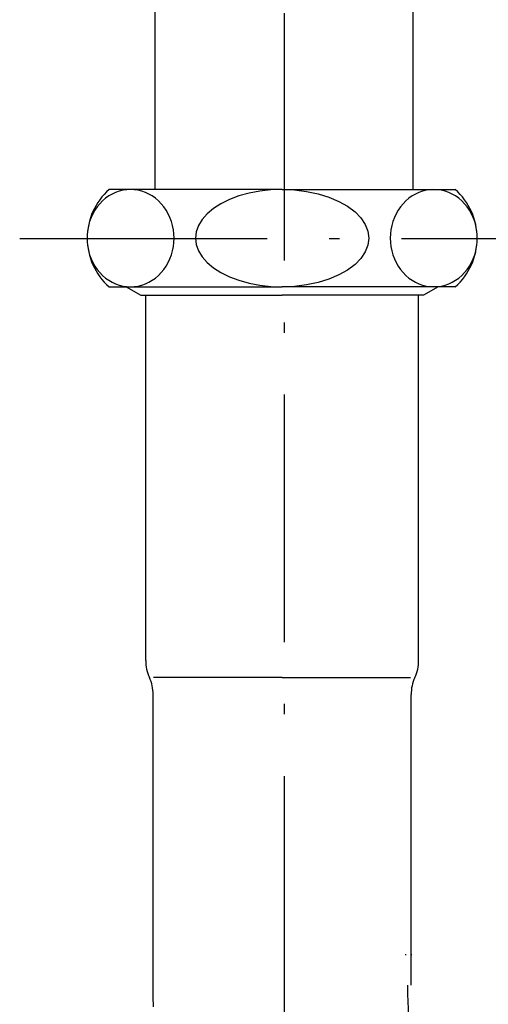
# Model space of a CAD drawing. Extents: x -1008 to 3108, y 1548 to 4285.
# Drawn here: x 457 to 515, y 2396 to 2517 of the extents above; entities that cross this region are included whole.
import ezdxf

# ---------------------------------------------------------------- set-up
doc = ezdxf.new("R2010")
doc.units = 0
doc.header["$LTSCALE"] = 10
doc.linetypes.add('ISO-10______', pattern=[4.699, 3.048, -0.762, 0.127, -0.762])
doc.layers.get('0').update_dxf_attribs({"linetype": 'CONTINUOUS'})
for name, color, linetype in [('1_10_____', 7, 'CONTINUOUS'), ('1_10______', 7, 'CONTINUOUS'), ('1_10______-1', 7, 'CONTINUOUS')]:
    doc.layers.add(name, color=color, linetype=linetype)

# ---------------------------------------------------------------- blocks, each defined once
blk = doc.blocks.new('____450___')
at = {"color": 2, "linetype": 'ISO-10______'}
blk.add_line((463.87, 53.66), (463.87, -733.76), dxfattribs=at)
blk = doc.blocks.new('GROUP-10')
at = {"color": 1, "linetype": 'CONTINUOUS'}
for p, q in [((-581.1, 3926.35), (-581.1, 4057.75)), ((-549.35, 3926.35), (-549.35, 4057.75))]:
    blk.add_line(p, q, dxfattribs=at)
blk = doc.blocks.new('GROUP-47')
at = {"color": 1, "linetype": 'CONTINUOUS', "flags": 128}
blk.add_lwpolyline([(363.97, 147.97), (363.97, 147.78), (363.97, 147.6), (363.97, 147.41), (363.97, 147.23), (363.96, 147.04), (363.96, 146.86), (363.96, 146.68), (363.95, 146.5), (363.95, 146.31), (363.94, 146.13), (363.93, 145.95), (363.93, 145.77), (363.92, 145.59), (363.91, 145.41), (363.9, 145.23), (363.89, 145.05), (363.88, 144.87), (363.87, 144.69), (363.86, 144.52), (363.84, 144.34), (363.83, 144.16), (363.82, 143.98), (363.8, 143.81), (363.79, 143.63), (363.77, 143.46), (363.76, 143.28), (363.74, 143.11), (363.72, 142.93), (363.7, 142.76), (363.69, 142.58), (363.67, 142.41), (363.65, 142.24), (363.63, 142.06), (363.6, 141.89), (363.58, 141.72), (363.56, 141.55), (363.54, 141.38), (363.51, 141.21), (363.49, 141.04), (363.46, 140.87), (363.44, 140.7), (363.41, 140.53), (363.38, 140.36), (363.36, 140.19), (363.33, 140.02), (363.3, 139.85), (363.27, 139.69), (363.24, 139.52), (363.21, 139.35), (363.18, 139.19), (363.15, 139.02), (363.11, 138.86), (363.08, 138.69), (363.05, 138.53), (363.01, 138.36), (362.98, 138.2), (362.94, 138.04), (362.9, 137.87), (362.87, 137.71), (362.83, 137.55), (362.79, 137.39), (362.75, 137.23), (362.71, 137.06), (362.67, 136.9), (362.63, 136.74), (362.59, 136.58), (362.55, 136.43), (362.5, 136.27), (362.46, 136.11), (362.42, 135.96), (362.37, 135.81), (362.33, 135.65), (362.29, 135.5), (362.24, 135.35), (362.2, 135.2), (362.15, 135.05), (362.1, 134.91), (362.06, 134.76), (362.01, 134.62), (361.96, 134.47), (361.91, 134.33), (361.86, 134.19), (361.81, 134.05), (361.77, 133.91), (361.72, 133.77), (361.66, 133.63), (361.61, 133.49), (361.56, 133.36), (361.51, 133.22), (361.46, 133.09), (361.4, 132.96), (361.35, 132.83), (361.3, 132.7), (361.24, 132.57), (361.19, 132.44), (361.13, 132.31), (361.08, 132.19), (361.02, 132.06), (360.96, 131.94), (360.91, 131.81), (360.85, 131.69), (360.79, 131.57), (360.73, 131.45), (360.67, 131.33), (360.61, 131.22), (360.55, 131.1), (360.49, 130.98), (360.43, 130.87), (360.37, 130.76), (360.31, 130.64), (360.25, 130.53), (360.19, 130.42), (360.12, 130.31), (360.06, 130.21), (359.99, 130.1), (359.93, 129.99), (359.86, 129.89), (359.8, 129.78), (359.73, 129.68), (359.67, 129.58), (359.6, 129.48), (359.53, 129.38), (359.47, 129.28), (359.4, 129.18), (359.33, 129.09), (359.26, 128.99), (359.19, 128.9), (359.12, 128.81), (359.05, 128.71), (358.98, 128.62), (358.91, 128.53), (358.84, 128.45), (358.77, 128.36), (358.69, 128.28), (358.62, 128.19), (358.55, 128.11), (358.48, 128.03), (358.41, 127.95), (358.33, 127.87), (358.26, 127.8), (358.19, 127.72), (358.12, 127.65), (358.04, 127.58), (357.97, 127.51), (357.9, 127.44), (357.82, 127.37), (357.75, 127.31), (357.68, 127.24), (357.6, 127.18), (357.53, 127.12), (357.46, 127.06), (357.38, 127), (357.31, 126.94), (357.23, 126.89), (357.16, 126.83), (357.08, 126.78), (357.01, 126.73), (356.93, 126.68), (356.86, 126.63), (356.78, 126.58), (356.7, 126.54), (356.63, 126.49), (356.55, 126.45), (356.48, 126.41), (356.4, 126.37), (356.32, 126.33), (356.25, 126.29), (356.17, 126.26), (356.09, 126.22), (356.01, 126.19), (355.94, 126.16), (355.86, 126.13), (355.78, 126.1), (355.7, 126.08), (355.62, 126.05), (355.55, 126.03), (355.47, 126), (355.39, 125.98), (355.31, 125.96), (355.23, 125.95), (355.15, 125.93), (355.07, 125.91), (354.99, 125.9), (354.91, 125.89), (354.83, 125.88), (354.75, 125.87), (354.67, 125.86), (354.59, 125.85), (354.51, 125.85), (354.43, 125.84), (354.35, 125.84), (354.27, 125.84), (354.19, 125.84), (354.11, 125.84), (354.02, 125.85), (353.94, 125.85), (353.86, 125.86), (353.78, 125.87), (353.7, 125.88), (353.62, 125.89), (353.54, 125.9), (353.46, 125.91), (353.38, 125.93), (353.3, 125.95), (353.23, 125.96), (353.15, 125.98), (353.07, 126), (352.99, 126.03), (352.91, 126.05), (352.83, 126.08), (352.75, 126.1), (352.68, 126.13), (352.6, 126.16), (352.52, 126.19), (352.44, 126.22), (352.37, 126.26), (352.29, 126.29), (352.21, 126.33), (352.14, 126.37), (352.06, 126.41), (351.98, 126.45), (351.91, 126.49), (351.83, 126.54), (351.75, 126.58), (351.68, 126.63), (351.6, 126.68), (351.53, 126.73), (351.45, 126.78), (351.38, 126.83), (351.3, 126.89), (351.23, 126.94), (351.15, 127), (351.08, 127.06), (351, 127.12), (350.93, 127.18), (350.86, 127.24), (350.78, 127.31), (350.71, 127.37), (350.64, 127.44), (350.56, 127.51), (350.49, 127.58), (350.42, 127.65), (350.34, 127.72), (350.27, 127.8), (350.2, 127.87), (350.13, 127.95), (350.06, 128.03), (349.98, 128.11), (349.91, 128.19), (349.84, 128.28), (349.77, 128.36), (349.7, 128.45), (349.63, 128.53), (349.56, 128.62), (349.49, 128.71), (349.42, 128.81), (349.35, 128.9), (349.28, 128.99), (349.21, 129.09), (349.14, 129.18), (349.07, 129.28), (349, 129.38), (348.93, 129.48), (348.87, 129.58), (348.8, 129.68), (348.74, 129.78), (348.67, 129.89), (348.6, 129.99), (348.54, 130.1), (348.48, 130.21), (348.41, 130.31), (348.35, 130.42), (348.29, 130.53), (348.22, 130.64), (348.16, 130.76), (348.1, 130.87), (348.04, 130.98), (347.98, 131.1), (347.92, 131.22), (347.86, 131.33), (347.8, 131.45), (347.74, 131.57), (347.68, 131.69), (347.63, 131.81), (347.57, 131.94), (347.51, 132.06), (347.46, 132.19), (347.4, 132.31), (347.35, 132.44), (347.29, 132.57), (347.24, 132.7), (347.18, 132.83), (347.13, 132.96), (347.08, 133.09), (347.02, 133.22), (346.97, 133.36), (346.92, 133.49), (346.87, 133.63), (346.82, 133.77), (346.77, 133.91), (346.72, 134.05), (346.67, 134.19), (346.62, 134.33), (346.57, 134.47), (346.53, 134.62), (346.48, 134.76), (346.43, 134.91), (346.38, 135.05), (346.34, 135.2), (346.29, 135.35), (346.25, 135.5), (346.2, 135.65), (346.16, 135.81), (346.12, 135.96), (346.07, 136.11), (346.03, 136.27), (345.99, 136.43), (345.95, 136.58), (345.9, 136.74), (345.86, 136.9), (345.82, 137.06), (345.78, 137.23), (345.74, 137.39), (345.71, 137.55), (345.67, 137.71), (345.63, 137.87), (345.59, 138.04), (345.56, 138.2), (345.52, 138.36), (345.49, 138.53), (345.46, 138.69), (345.42, 138.86), (345.39, 139.02), (345.36, 139.19), (345.33, 139.35), (345.29, 139.52), (345.26, 139.69), (345.24, 139.85), (345.21, 140.02), (345.18, 140.19), (345.15, 140.36), (345.12, 140.53), (345.1, 140.7), (345.07, 140.87), (345.05, 141.04), (345.02, 141.21), (345, 141.38), (344.98, 141.55), (344.95, 141.72), (344.93, 141.89), (344.91, 142.06), (344.89, 142.24), (344.87, 142.41), (344.85, 142.58), (344.83, 142.76), (344.81, 142.93), (344.8, 143.11), (344.78, 143.28), (344.76, 143.46), (344.75, 143.63), (344.73, 143.81), (344.72, 143.98), (344.7, 144.16), (344.69, 144.34), (344.68, 144.52), (344.67, 144.69), (344.66, 144.87), (344.64, 145.05), (344.64, 145.23), (344.63, 145.41), (344.62, 145.59), (344.61, 145.77), (344.6, 145.95), (344.6, 146.13), (344.59, 146.31), (344.58, 146.5), (344.58, 146.68), (344.58, 146.86), (344.57, 147.04), (344.57, 147.23), (344.57, 147.41), (344.56, 147.6), (344.56, 147.78), (344.56, 147.97), (344.56, 147.97)], dxfattribs=at)
blk = doc.blocks.new('GROUP-48')
at = {"color": 1, "linetype": 'CONTINUOUS'}
for p, q in [((329.1, 246), (307.81, 246)), ((329.1, 246), (350.39, 246)), ((307.81, 234), (329.1, 234)), ((309.9, 234), (311.7, 232.97)), ((311.7, 232.97), (329.1, 232.97)), ((312.3, 187.97), (312.3, 232.97)), ((350.39, 234), (329.1, 234)), ((346.5, 232.97), (329.1, 232.97)), ((345.9, 187.97), (345.9, 232.97)), ((348.3, 234), (346.5, 232.97)), ((329.1, 185.87), (313.28, 185.87)), ((329.1, 185.87), (344.91, 185.87)), ((313.22, 147.97), (313.22, 183.77)), ((344.97, 147.97), (344.97, 183.77)), ((344.27, 151.77), (344.27, 151.68)), ((344.97, 151.77), (344.97, 151.68))]:
    blk.add_line(p, q, dxfattribs=at)
at = {"color": 2, "linetype": 'ISO-10______'}
blk.add_line((296.79, 239.97), (360.66, 239.97), dxfattribs=at)
at = {"color": 1, "linetype": 'CONTINUOUS', "flags": 128}
for points in [[(310.43, 234), (310.9, 234.03), (311.36, 234.09), (311.82, 234.21), (312.26, 234.37), (312.7, 234.57), (313.11, 234.81), (313.5, 235.09), (313.88, 235.41), (314.22, 235.76), (314.54, 236.15), (314.82, 236.56), (315.07, 237), (315.29, 237.47), (315.47, 237.95), (315.61, 238.45), (315.71, 238.96), (315.77, 239.48), (315.79, 240), (315.77, 240.53), (315.71, 241.05), (315.61, 241.56), (315.47, 242.06), (315.29, 242.54), (315.07, 243), (314.82, 243.44), (314.54, 243.86), (314.22, 244.25), (313.88, 244.6), (313.5, 244.92), (313.11, 245.2), (312.7, 245.44), (312.26, 245.64), (311.82, 245.8), (311.36, 245.91), (310.9, 245.98), (310.43, 246), (309.97, 245.98), (309.5, 245.91), (309.05, 245.8), (308.6, 245.64), (308.17, 245.44), (307.75, 245.2), (307.36, 244.92), (306.99, 244.6), (306.64, 244.25), (306.33, 243.86), (306.04, 243.44), (305.79, 243), (305.58, 242.54), (305.4, 242.06), (305.26, 241.56), (305.16, 241.05), (305.1, 240.53), (305.08, 240), (305.1, 239.48), (305.16, 238.96), (305.26, 238.45), (305.4, 237.95), (305.58, 237.47), (305.79, 237), (306.04, 236.56), (306.33, 236.15), (306.64, 235.76), (306.99, 235.41), (307.36, 235.09), (307.75, 234.81), (308.17, 234.57), (308.6, 234.37), (309.05, 234.21), (309.5, 234.09), (309.97, 234.03), (310.43, 234)], [(347.76, 234), (348.23, 234.03), (348.69, 234.09), (349.15, 234.21), (349.6, 234.37), (350.03, 234.57), (350.44, 234.81), (350.84, 235.09), (351.21, 235.41), (351.55, 235.76), (351.87, 236.15), (352.15, 236.56), (352.4, 237), (352.62, 237.47), (352.8, 237.95), (352.94, 238.45), (353.04, 238.96), (353.1, 239.48), (353.12, 240), (353.1, 240.53), (353.04, 241.05), (352.94, 241.56), (352.8, 242.06), (352.62, 242.54), (352.4, 243), (352.15, 243.44), (351.87, 243.86), (351.55, 244.25), (351.21, 244.6), (350.84, 244.92), (350.44, 245.2), (350.03, 245.44), (349.6, 245.64), (349.15, 245.8), (348.69, 245.91), (348.23, 245.98), (347.76, 246), (347.3, 245.98), (346.83, 245.91), (346.38, 245.8), (345.93, 245.64), (345.5, 245.44), (345.09, 245.2), (344.69, 244.92), (344.32, 244.6), (343.98, 244.25), (343.66, 243.86), (343.38, 243.44), (343.13, 243), (342.91, 242.54), (342.73, 242.06), (342.59, 241.56), (342.49, 241.05), (342.43, 240.53), (342.41, 240), (342.43, 239.48), (342.49, 238.96), (342.59, 238.45), (342.73, 237.95), (342.91, 237.47), (343.13, 237), (343.38, 236.56), (343.66, 236.15), (343.98, 235.76), (344.32, 235.41), (344.69, 235.09), (345.09, 234.81), (345.5, 234.57), (345.93, 234.37), (346.38, 234.21), (346.83, 234.09), (347.3, 234.03), (347.76, 234)]]:
    blk.add_lwpolyline(points, close=True, dxfattribs=at)
for points in [[(329.1, 246), (327.71, 245.95), (326.34, 245.8), (325.02, 245.55), (323.77, 245.2), (322.61, 244.76), (321.56, 244.25), (320.64, 243.66), (319.86, 243), (319.24, 242.3), (318.8, 241.56), (318.52, 240.79), (318.43, 240), (318.52, 239.22), (318.8, 238.45), (319.24, 237.71), (319.86, 237), (320.64, 236.35), (321.56, 235.76), (322.61, 235.24), (323.77, 234.81), (325.02, 234.46), (326.34, 234.21), (327.71, 234.05), (329.1, 234), (329.1, 234)], [(329.1, 246), (330.62, 245.94), (332.1, 245.76), (333.53, 245.46), (334.86, 245.05), (336.08, 244.54), (337.16, 243.93), (338.07, 243.25), (338.8, 242.5), (339.33, 241.69), (339.66, 240.86), (339.76, 240), (339.66, 239.15), (339.33, 238.31), (338.8, 237.51), (338.07, 236.76), (337.16, 236.07), (336.08, 235.47), (334.86, 234.96), (333.53, 234.55), (332.1, 234.25), (330.62, 234.06), (329.1, 234)], [(313.27, 145.28), (313.26, 145.72), (313.24, 146.17), (313.24, 146.62), (313.23, 147.07), (313.22, 147.52), (313.22, 147.97), (313.22, 147.97)]]:
    blk.add_lwpolyline(points, dxfattribs=at)
at = {"color": 1, "linetype": 'CONTINUOUS'}
for centre, radius, start, end in [((313.1, 240), 8, 131.4096, 228.5904), ((345.1, 240), 8, 311.4096, 48.5904), ((317.3, 187.97), 5, 180, 204.8379), ((340.9, 187.97), 5, 335.1621, 0), ((308.22, 183.77), 5, 0, 24.8379), ((349.97, 183.77), 5, 155.1621, 180)]:
    blk.add_arc(centre, radius, start, end, dxfattribs=at)
at = {"color": 2}
blk.add_blockref('GROUP-47', (0, 0), dxfattribs=at)
blk = doc.blocks.new('S32-1_S____')
at = {"color": 2}
blk.add_blockref('GROUP-48', (0, 0), dxfattribs=at)

msp = doc.modelspace()

# ---------------------------------------------------------------- block references
at = {"layer": '1_10_____', "color": 17}
msp.add_blockref('____450___', (25.911, 2746.337), dxfattribs=at)
at = {"layer": '1_10______', "color": 2}
msp.add_blockref('GROUP-10', (1055, -1430), dxfattribs=at)
at = {"layer": '1_10______-1', "color": 17}
msp.add_blockref('S32-1_S____', (160.417, 2250.344), dxfattribs=at)

doc.saveas('drawing.dxf')
